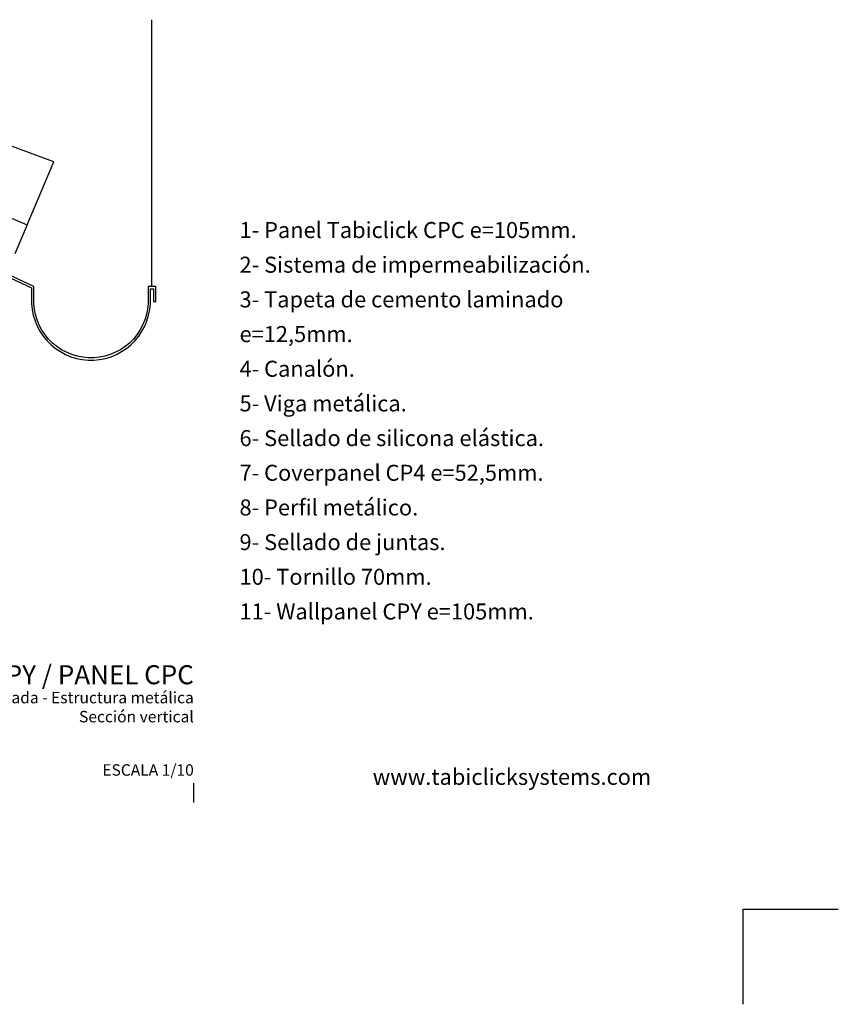
# Model space of a CAD drawing. Extents: x 1772 to 2094, y 1983 to 2218.
# Drawn here: x 1986 to 2094, y 1983 to 2112 of the extents above; entities that cross this region are included whole.
import ezdxf
from ezdxf.enums import TextEntityAlignment as Align

# ---------------------------------------------------------------- set-up
doc = ezdxf.new("R2010")
doc.units = 0
doc.header["$LTSCALE"] = 0.05
for name, color, linetype in [('PIEZAS AUXILIARES', 7, 'CONTINUOUS'), ('TEJAS', 7, 'CONTINUOUS'), ('Z-PLANOS', 7, 'CONTINUOUS'), ('Z-TEXTO', 7, 'CONTINUOUS')]:
    doc.layers.add(name, color=color, linetype=linetype)
doc.styles.add('CENTURY', font='GOTHIC.TTF')
doc.styles.add('VERDANA', font='verdana.ttf')

msp = doc.modelspace()

# ---------------------------------------------------------------- linework, layer by layer
at = {"layer": 'PIEZAS AUXILIARES'}
msp.add_lwpolyline([(1974.45, 2082.83), (1987.87, 2076.57), (1987.87, 2074.89), (1987.87, 2074.5), (1987.94, 2073.74), (1988.09, 2072.99), (1988.32, 2072.26), (1988.61, 2071.55), (1988.97, 2070.88), (1989.4, 2070.24), (1989.88, 2069.65), (1990.42, 2069.11), (1991.01, 2068.62), (1991.65, 2068.2), (1992.33, 2067.84), (1993.03, 2067.54), (1993.77, 2067.32), (1994.52, 2067.17), (1995.28, 2067.1), (1996.04, 2067.1), (1996.8, 2067.17), (1997.56, 2067.32), (1998.29, 2067.54), (1999, 2067.84), (1999.67, 2068.2), (2000.31, 2068.62), (2000.9, 2069.11), (2001.44, 2069.65), (2001.93, 2070.24), (2002.35, 2070.88), (2002.71, 2071.55), (2003, 2072.26), (2003.23, 2072.99), (2003.38, 2073.74), (2003.45, 2074.5), (2003.45, 2074.89), (2003.45, 2076.46), (2003.85, 2076.46), (2003.85, 2074.76), (2004.15, 2074.76), (2004.15, 2076.76), (2003.15, 2076.76), (2003.15, 2074.89), (2003.15, 2074.52), (2003.08, 2073.79), (2002.94, 2073.07), (2002.72, 2072.36), (2002.44, 2071.68), (2002.09, 2071.03), (2001.68, 2070.42), (2001.22, 2069.85), (2000.7, 2069.33), (2000.13, 2068.86), (1999.52, 2068.45), (1998.87, 2068.11), (1998.19, 2067.83), (1997.48, 2067.61), (1996.76, 2067.47), (1996.03, 2067.4), (1995.29, 2067.4), (1994.56, 2067.47), (1993.84, 2067.61), (1993.13, 2067.83), (1992.45, 2068.11), (1991.8, 2068.45), (1991.19, 2068.86), (1990.62, 2069.33), (1990.1, 2069.85), (1989.64, 2070.42), (1989.23, 2071.03), (1988.88, 2071.68), (1988.6, 2072.36), (1988.39, 2073.07), (1988.24, 2073.79), (1988.17, 2074.52), (1988.17, 2074.89), (1988.17, 2076.76), (1974.57, 2083.1)], dxfattribs=at)
at = {"layer": 'TEJAS', "color": 8}
msp.add_line((1987.3, 2084.85), (1985.69, 2081.05), dxfattribs=at)
msp.add_lwpolyline([(1949.09, 2101.03), (1987.3, 2084.85), (1990.81, 2093.13), (1961.94, 2103.77)], dxfattribs=at)
at = {"layer": 'Z-PLANOS', "linetype": 'Continuous'}
for p, q in [((2081.2, 1982.55), (2081.2, 1995.05)), ((2081.2, 1995.05), (2093.7, 1995.05))]:
    msp.add_line(p, q, dxfattribs=at)
at = {"layer": 'Z-TEXTO'}
msp.add_line((2003.65, 2076.76), (2003.65, 2111.76), dxfattribs=at)
msp.add_lwpolyline([(2009.15, 2009.05), (2009.15, 2011.55)], dxfattribs=at)

# ---------------------------------------------------------------- texts
at = {"layer": 'Z-TEXTO', "color": 54, "true_color": 0x9eab05, "style": 'VERDANA'}
msp.add_text('WALLPANEL CPY / PANEL CPC', height=2.5, dxfattribs=at).set_placement((2009.15, 2027.05), align=Align.TOP_RIGHT)
at = {"layer": 'Z-TEXTO', "style": 'VERDANA'}
for s, p in [('Cubierta inclinada - Estructura metálica', (2009.15, 2023.55)), ('Sección vertical', (2009.15, 2021.05))]:
    msp.add_text(s, height=1.5, dxfattribs=at).set_placement(p, align=Align.TOP_RIGHT)
msp.add_text('ESCALA 1/10', height=1.5, dxfattribs=at).set_placement((2009.15, 2012.55), align=Align.RIGHT)
at = {"layer": 'Z-TEXTO', "char_height": 2.1, "width": 54, "style": 'CENTURY'}
for s, insert, attachment_point, line_spacing_factor in [('{\\fVerdana|b0|i0|c0|p32;1- \\C54;\\c371614;Panel Tabiclick CPC\\C256; e=105mm.\\P\\P2- Sistema de impermeabilización.\\P\\P3- Tapeta de cemento laminado \\P\\Pe=12,5mm.\\P\\P4- Canalón.\\P\\P5- Viga metálica.\\P\\P6- Sellado de silicona elástica.\\P\\P7- \\C54;\\c371614;Coverpanel CP4\\C256; e=52,5mm.\\P\\P8- Perfil metálico.\\P\\P9- Sellado de juntas.\\P\\P10- Tornillo 70mm.\\P\\P11- \\C54;\\c371614;Wallpanel CPY\\C256; e=105mm.}', (2015.15, 2033.05), 7, 0.65), ('{\\fVerdana|b0|i0|c0|p32;\\C250;\\c4013376;\\P\\C256;\\P\\P\\C54;\\c371614;\\C256;\\P\\C54;\\c371614;www.tabiclicksystems.com}', (2069.15, 2027.05), 3, 0.971429)]:
    msp.add_mtext(s, dxfattribs=dict(at, insert=insert, attachment_point=attachment_point, line_spacing_factor=line_spacing_factor))

doc.saveas('drawing.dxf')
